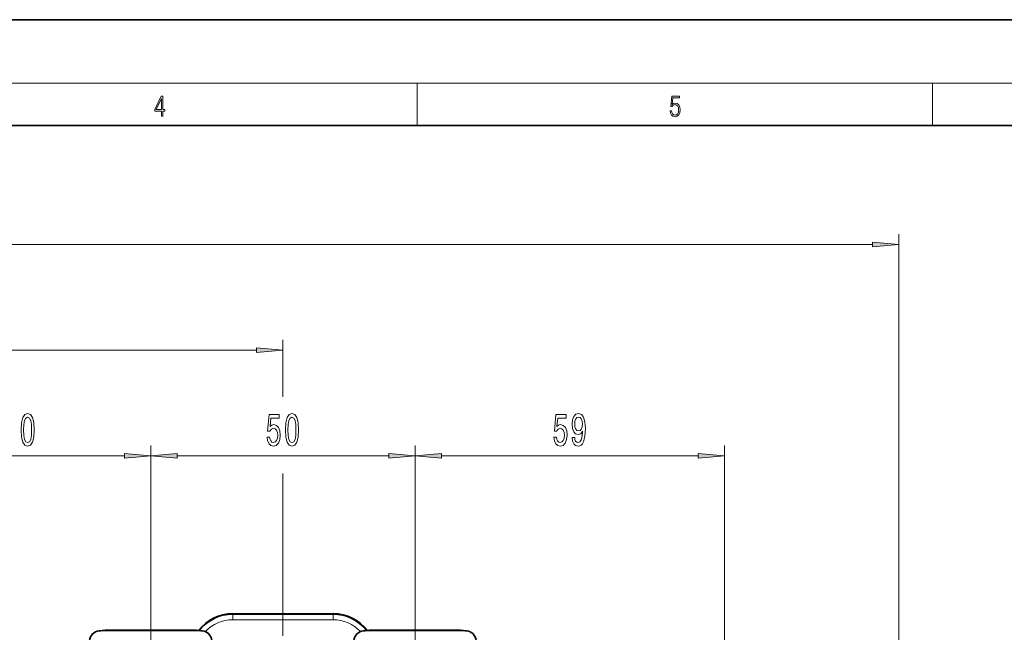
# Model space of a CAD drawing. Extents: x 0 to 420, y 0 to 297.
# Drawn here: x 177 to 271, y 239 to 297 of the extents above; entities that cross this region are included whole.
import ezdxf

# ---------------------------------------------------------------- set-up
doc = ezdxf.new("R2010")
doc.units = 0
doc.linetypes.add('DASHDOT', pattern=[18.5, 12, -3, 0.5, -3])

msp = doc.modelspace()

# ---------------------------------------------------------------- linework, layer by layer
at = {"color": 7, "lineweight": 35}
for p, q in [((210, 297), (0, 297)), ((420, 297), (210, 297)), ((410, 287), (20, 287)), ((207.052, 240.793), (197.552, 240.793)), ((193.578, 239.222), (185.499, 239.222)), ((194.105, 239.222), (186.026, 239.222)), ((218.578, 239.222), (210.499, 239.222)), ((219.105, 239.222), (211.026, 239.222))]:
    msp.add_line(p, q, dxfattribs=at)
at = {"color": 7, "lineweight": 13}
for p, q in [((16, 291), (414, 291)), ((215, 287), (215, 291)), ((263.75, 287), (263.75, 291)), ((260.552, 212.407), (260.552, 276.72)), ((59.792, 275.72), (258.061, 275.72)), ((202.302, 261.328), (202.302, 266.72)), ((129.792, 265.72), (199.811, 265.72)), ((189.802, 244.788), (189.802, 256.72)), ((189.802, 244.788), (189.802, 256.72)), ((214.802, 244.79), (214.802, 256.72)), ((214.802, 244.79), (214.802, 256.72)), ((244.052, 237.276), (244.052, 256.72)), ((167.292, 255.72), (187.311, 255.72)), ((192.292, 255.72), (212.311, 255.72)), ((217.292, 255.72), (241.561, 255.72)), ((202.302, 238.706), (202.302, 254.053)), ((197.552, 240.72), (197.552, 240.793)), ((207.052, 240.72), (197.552, 240.72)), ((197.552, 240.22), (197.552, 240.72)), ((207.052, 240.72), (207.052, 240.793)), ((207.052, 240.22), (207.052, 240.72)), ((207.052, 240.22), (197.552, 240.22)), ((185.522, 239.169), (184.925, 239.169)), ((194.679, 239.169), (185.522, 239.169)), ((210.522, 239.169), (209.925, 239.169)), ((219.679, 239.169), (210.522, 239.169))]:
    msp.add_line(p, q, dxfattribs=at)
at = {"color": 7, "linetype": 'DASHDOT', "lineweight": 13}
for p, q in [((189.802, 244.788), (189.802, 204.71)), ((214.802, 244.79), (214.802, 204.685))]:
    msp.add_line(p, q, dxfattribs=at)
at = {"color": 7, "lineweight": 13}
for points in [[(190.808, 287.875), (190.946, 287.875), (190.946, 288.356), (191.137, 288.356), (191.137, 288.504), (190.946, 288.504), (190.946, 289.764), (190.797, 289.764), (190.18, 288.504), (190.18, 288.356), (190.808, 288.356)], [(238.932, 288.376), (238.97, 288.142), (239.066, 287.967), (239.207, 287.858), (239.395, 287.819), (239.591, 287.867), (239.739, 287.992), (239.835, 288.195), (239.869, 288.467), (239.835, 288.732), (239.744, 288.935), (239.6, 289.063), (239.414, 289.11), (239.241, 289.077), (239.116, 288.985), (239.187, 289.616), (239.802, 289.616), (239.802, 289.764), (239.088, 289.764), (238.978, 288.771), (239.093, 288.771), (239.214, 288.913), (239.391, 288.963), (239.531, 288.926), (239.637, 288.826), (239.702, 288.668), (239.727, 288.459), (239.704, 288.25), (239.639, 288.097), (239.535, 288), (239.399, 287.967), (239.264, 287.995), (239.161, 288.078), (239.095, 288.206), (239.068, 288.376)], [(190.808, 288.504), (190.305, 288.504), (190.808, 289.533)], [(258.061, 275.502), (260.552, 275.72), (258.061, 275.938)], [(199.811, 265.502), (202.302, 265.72), (199.811, 265.938)], [(177.533, 258.186), (177.571, 257.507), (177.693, 257.023), (177.888, 256.729), (178.158, 256.634), (178.425, 256.729), (178.619, 257.023), (178.739, 257.507), (178.78, 258.186), (178.739, 258.86), (178.689, 259.128), (178.619, 259.348), (178.425, 259.642), (178.158, 259.742), (177.888, 259.642), (177.693, 259.344), (177.571, 258.86)], [(177.782, 258.186), (177.802, 258.709), (177.867, 259.085), (177.984, 259.305), (178.158, 259.383), (178.329, 259.305), (178.446, 259.085), (178.51, 258.709), (178.531, 258.186), (178.51, 257.658), (178.446, 257.282), (178.329, 257.062), (178.158, 256.988), (177.984, 257.062), (177.867, 257.282), (177.802, 257.658)], [(200.803, 257.503), (200.86, 257.148), (200.987, 256.872), (201.174, 256.699), (201.413, 256.634), (201.674, 256.712), (201.879, 256.923), (202.009, 257.261), (202.058, 257.693), (202.014, 258.095), (201.89, 258.41), (201.695, 258.614), (201.444, 258.687), (201.249, 258.635), (201.099, 258.493), (201.171, 259.301), (201.96, 259.301), (201.96, 259.655), (200.998, 259.655), (200.855, 258.065), (201.062, 258.065), (201.213, 258.268), (201.405, 258.341), (201.571, 258.294), (201.698, 258.155), (201.778, 257.944), (201.807, 257.671), (201.778, 257.399), (201.695, 257.187), (201.568, 257.053), (201.405, 257.006), (201.267, 257.036), (201.161, 257.135), (201.083, 257.291), (201.044, 257.503)], [(202.533, 258.186), (202.571, 257.507), (202.693, 257.023), (202.888, 256.729), (203.158, 256.634), (203.425, 256.729), (203.619, 257.023), (203.739, 257.507), (203.78, 258.186), (203.739, 258.86), (203.689, 259.128), (203.619, 259.348), (203.425, 259.642), (203.158, 259.742), (202.888, 259.642), (202.693, 259.344), (202.571, 258.86)], [(202.782, 258.186), (202.802, 258.709), (202.867, 259.085), (202.984, 259.305), (203.158, 259.383), (203.329, 259.305), (203.446, 259.085), (203.51, 258.709), (203.531, 258.186), (203.51, 257.658), (203.446, 257.282), (203.329, 257.062), (203.158, 256.988), (202.984, 257.062), (202.867, 257.282), (202.802, 257.658)], [(227.928, 257.503), (227.985, 257.148), (228.112, 256.872), (228.299, 256.699), (228.538, 256.634), (228.799, 256.712), (229.004, 256.923), (229.134, 257.261), (229.183, 257.693), (229.139, 258.095), (229.015, 258.41), (228.82, 258.614), (228.569, 258.687), (228.374, 258.635), (228.224, 258.493), (228.296, 259.301), (229.085, 259.301), (229.085, 259.655), (228.123, 259.655), (227.98, 258.065), (228.187, 258.065), (228.338, 258.268), (228.53, 258.341), (228.696, 258.294), (228.823, 258.155), (228.903, 257.944), (228.932, 257.671), (228.903, 257.399), (228.82, 257.187), (228.693, 257.053), (228.53, 257.006), (228.392, 257.036), (228.286, 257.135), (228.208, 257.291), (228.169, 257.503)], [(229.66, 257.464), (229.699, 257.122), (229.811, 256.859), (229.987, 256.694), (230.22, 256.634), (230.373, 256.664), (230.511, 256.742), (230.628, 256.876), (230.726, 257.066), (230.804, 257.304), (230.861, 257.598), (230.895, 257.935), (230.908, 258.324), (230.864, 258.934), (230.737, 259.379), (230.534, 259.647), (230.257, 259.742), (230.003, 259.664), (229.811, 259.457), (229.686, 259.137), (229.645, 258.735), (229.686, 258.32), (229.808, 258.004), (229.99, 257.805), (230.22, 257.74), (230.464, 257.823), (230.648, 258.073), (230.607, 257.593), (230.524, 257.252), (230.397, 257.049), (230.223, 256.984), (230.088, 257.014), (229.99, 257.109), (229.925, 257.261), (229.899, 257.464)], [(229.896, 258.739), (229.922, 259.007), (229.995, 259.219), (230.109, 259.353), (230.257, 259.4), (230.41, 259.353), (230.526, 259.219), (230.599, 259.011), (230.628, 258.743), (230.599, 258.471), (230.526, 258.268), (230.407, 258.142), (230.249, 258.099), (230.106, 258.142), (229.995, 258.268), (229.922, 258.467)], [(187.311, 255.502), (189.802, 255.72), (187.311, 255.938)], [(192.292, 255.938), (189.802, 255.72), (192.292, 255.502)], [(212.311, 255.502), (214.802, 255.72), (212.311, 255.938)], [(217.292, 255.938), (214.802, 255.72), (217.292, 255.502)], [(241.561, 255.502), (244.052, 255.72), (241.561, 255.938)]]:
    msp.add_lwpolyline(points, close=True, dxfattribs=at)
at = {"color": 7, "lineweight": 35}
for centre, radius, start, end in [((197.552, 236.707), 4.085, 90.00002, 142.3445), ((207.052, 236.707), 4.085, 37.65553, 89.99998), ((185.022, 238.174), 1, 95.59755, 175.61974), ((189.802, 189.407), 50, 94.93649, 95.59755), ((189.802, 189.407), 50, 84.40245, 85.0635), ((194.581, 238.174), 1, 4.38026, 84.40246), ((210.022, 238.174), 1, 95.59755, 175.61974), ((214.802, 189.407), 50, 94.93649, 95.59755), ((214.802, 189.407), 50, 84.40245, 85.0635), ((219.581, 238.174), 1, 4.38026, 84.40246)]:
    msp.add_arc(centre, radius, start, end, dxfattribs=at)
at = {"color": 7, "lineweight": 13}
for centre, radius, start, end in [((197.552, 236.707), 4.013, 90, 141.68577), ((207.052, 236.707), 4.013, 38.31425, 90), ((197.552, 236.707), 3.513, 90, 137.2151), ((207.052, 236.707), 3.513, 42.78503, 90)]:
    msp.add_arc(centre, radius, start, end, dxfattribs=at)
for points in [[(258.061, 275.502), (260.552, 275.72), (258.061, 275.502), (258.061, 275.938)], [(199.811, 265.502), (202.302, 265.72), (199.811, 265.502), (199.811, 265.938)], [(187.311, 255.502), (189.802, 255.72), (187.311, 255.502), (187.311, 255.938)], [(192.292, 255.938), (189.802, 255.72), (192.292, 255.938), (192.292, 255.502)], [(212.311, 255.502), (214.802, 255.72), (212.311, 255.502), (212.311, 255.938)], [(217.292, 255.938), (214.802, 255.72), (217.292, 255.938), (217.292, 255.502)], [(241.561, 255.502), (244.052, 255.72), (241.561, 255.502), (241.561, 255.938)]]:
    msp.add_solid(points, dxfattribs=at)

doc.saveas('drawing.dxf')
